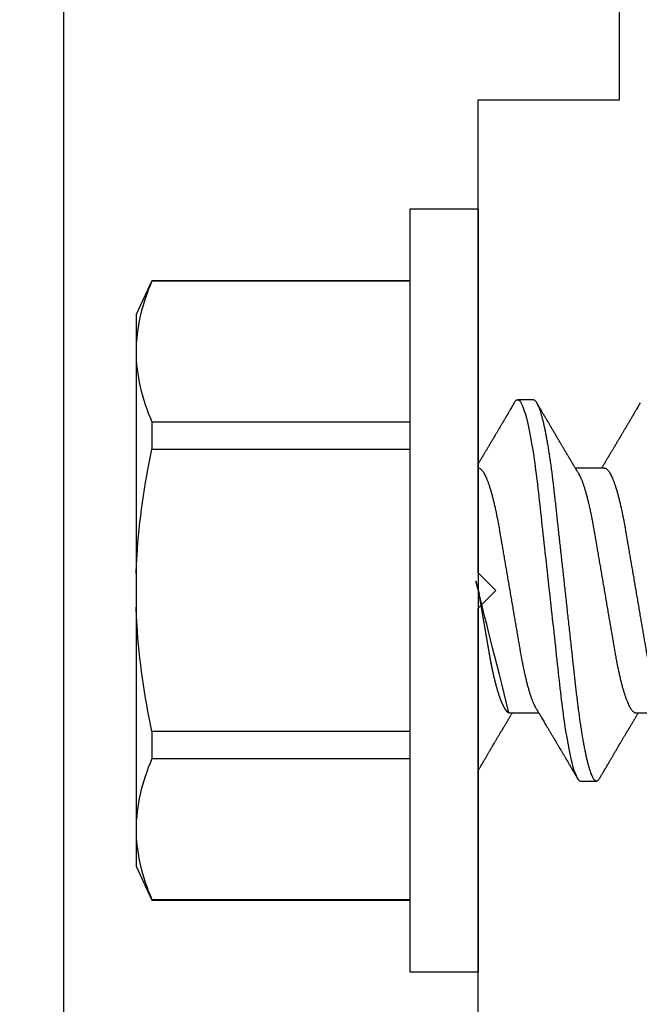
# Model space of a CAD drawing. Units: inches. Extents: x 0 to 386, y 0 to 43.
# Drawn here: x 15 to 15, y 16 to 17 of the extents above; entities that cross this region are included whole.
import ezdxf

# ---------------------------------------------------------------- set-up
doc = ezdxf.new("R2010")
doc.units = ezdxf.units.IN
doc.header["$LTSCALE"] = 0.25
doc.header["$MEASUREMENT"] = 0
doc.layers.add('Arcadia-Dim', color=4, linetype='Continuous')
doc.layers.add('Arcadia-Profile', color=6, linetype='Continuous')
doc.styles.get("Standard").update_dxf_attribs({"font": 'ARIALN.TTF'})
doc.dimstyles.new('Arcadia-2', dxfattribs={"dimscale": 2, "dimtxt": 0.0938, "dimasz": 0.0938, "dimexe": 0.0546, "dimexo": 0.0469, "dimgap": 0.0469, "dimtad": 0, "dimtih": 1, "dimdec": 4, "dimzin": 3, "dimdsep": 46, "dimlunit": 4, "dimtxsty": 'Standard', "dimblk": 'ARCHTICK', "dimcen": 0.0469, "dimdle": 0.0546, "dimclrd": 256, "dimclre": 256, "dimclrt": 256, "dimadec": 0, "dimazin": 0, "dimtfac": 0.75, "dimtdec": 4, "dimtix": 1, "dimtmove": 2, "dimatfit": 3, "dimfxl": 1, "dimtolj": 1, "dimtzin": 3, "dimlwd": -3, "dimlwe": -3, "dimarcsym": 0})

# ---------------------------------------------------------------- blocks, each defined once
blk = doc.blocks.new('_ArchTick')
at = {"color": 0, "linetype": 'ByBlock', "lineweight": -3, "const_width": 0.15}
blk.add_lwpolyline([(-0.5, -0.5), (0.5, 0.5)], dxfattribs=at)
blk = doc.blocks.new('*D146')
at = {"layer": 'Arcadia-Dim', "lineweight": -3}
for p, q in [((13.75000000000021, 19.95033734153077), (13.75000000000021, 17.57260182645547)), ((13.75000000000021, 14.52862483798318), (13.75000000000021, 17.01556035305847)), ((14.65620000000001, 14.63782483798318), (13.64080000000021, 14.63782483798318))]:
    blk.add_line(p, q, dxfattribs=at)
blk.add_solid([(13.71873333333354, 19.95033734153077), (13.78126666666688, 19.95033734153077), (13.75000000000021, 20.13793734153077)], dxfattribs=at)
at = {"layer": 'Defpoints', "color": 0, "lineweight": -3}
for p in [(13.75000000000021, 20.13793734153077), (16.62500000003272, 20.13793734153077), (14.75, 14.63782483798318)]:
    blk.add_point(p, dxfattribs=at)
at = {"layer": 'Arcadia-Dim', "lineweight": -3, "xscale": 0.1876, "yscale": 0.1876, "zscale": 0.1876, "rotation": 270}
blk.add_blockref('_ArchTick', (13.75000000000021, 14.63782483798318), dxfattribs=at)
at = {"layer": 'Arcadia-Dim', "lineweight": -3, "insert": (13.75000000000021, 17.29408108975696), "char_height": 0.1876, "attachment_point": 5, "rotation": 90}
blk.add_mtext('\\A1;F.D.', dxfattribs=at)
blk = doc.blocks.new('*U14')
at = {"layer": 'Arcadia-Profile'}
for p, q in [((-0.009999999999998, 0.2159999920800928), (-0.0487999979662455, 0.2159999920800928)), ((-0.0487999979662455, 0.2159999920800928), (-0.0487999979662455, -0.2159999920800928)), ((-0.009999999999998, 0.2159999920800928), (-0.009999999999998, -0.2159999920800928)), ((-0.195059971550906, 0.1754219563425323), (-0.2039999898312281, 0.1562500030555185)), ((-0.0487999979662455, 0.1754219563425323), (-0.195059971550906, 0.1754219563425323)), ((-0.195059971550906, 0.1754219563425323), (-0.195059971550906, 0.1751875123870832)), ((-0.0487999979662455, 0.1751875123870832), (-0.195059971550906, 0.1751875123870832)), ((-0.2039999898312281, 0.1562500030555185), (-0.2039999898312281, 0.135316465973581)), ((-0.2039999898312281, 0.135316465973581), (-0.2039999898312281, 0)), ((0.0212499994270843, 0.1079999960400499), (0.0123214301810286, 0.1079999960400499)), ((-0.195059971550906, 0.0954454195600789), (-0.195059971550906, 0.0797420928269972)), ((-0.195059971550906, 0.0954454195600789), (-0.0487999979662455, 0.0954454195600789)), ((-0.0487999979662455, 0.0797420928269972), (-0.195059971550906, 0.0797420928269972)), ((0.0614285727790005, 0.0693381518927936), (0.0450321984877107, 0.0693381518927936)), ((-0.2039999898312281, 0), (-0.2039999898312281, -0.135316465973581)), ((0.007857145557999, -0.0693381518927936), (0.0242535192763818, -0.0693381518927936)), ((0.0792857158543932, -0.0693381518927936), (0.0956820895727759, -0.0693381518927936)), ((-0.195059971550906, -0.0797420928269972), (-0.195059971550906, -0.0954454195600789)), ((-0.195059971550906, -0.0797420928269972), (-0.0487999979662455, -0.0797420928269972)), ((-0.0487999979662455, -0.0954454195600789), (-0.195059971550906, -0.0954454195600789)), ((0.0480357163318175, -0.1079999960400428), (0.0569642901611545, -0.1079999960400428)), ((-0.2039999898312281, -0.135316465973581), (-0.2039999898312281, -0.1562500030555185)), ((-0.2039999898312281, -0.1562500030555185), (-0.195059971550906, -0.1754219563425323)), ((-0.195059971550906, -0.1751875123870761), (-0.0487999979662455, -0.1751875123870761)), ((-0.195059971550906, -0.1751875123870761), (-0.195059971550906, -0.1754219563425323)), ((-0.195059971550906, -0.1754219563425323), (-0.0487999979662455, -0.1754219563425323)), ((-0.0487999979662455, -0.2159999920800928), (-0.009999999999998, -0.2159999920800928))]:
    blk.add_line(p, q, dxfattribs=at)
for points in [[(-0.1950599663525381, 0.1751875131936771), (-0.2006690556828552, 0.1619567119691894), (-0.2039999976023594, 0.1486743118787999), (-0.2039999976023594, 0.1353164676689502)], [(-0.1950599663525381, -0.0954454221442163), (-0.2006690556828552, -0.108676223368704), (-0.2039999976023594, -0.1219586234590935), (-0.2039999976023594, -0.1353164676689431)]]:
    blk.add_open_spline(points, degree=3, dxfattribs=at)
for points, knots in [([(-0.2039999976023594, 0.1353164676689502), (-0.2039999976023594, 0.128681298981796), (-0.2031996906793001, 0.1220280037548989), (-0.2001202598591352, 0.1086879188580383), (-0.1978529641604645, 0.1020335858622303), (-0.1950599663525416, 0.0954454221442234)], [0, 0, 0, 0, 0.5, 0.5, 1, 1, 1, 1]), ([(0.0104053737974894, 0.1062994890387969), (0.0101481627644162, 0.1058610529678674), (0.0096606727870388, 0.1050300886513398), (0.0089695153617946, 0.103852549449627), (0.0083589617830384, 0.1028126780324428), (0.0078289925729038, 0.1019103623146407), (0.00737962615651, 0.1011454929641147), (0.0070323577080913, 0.1005545409155033), (0.0067754328667462, 0.1001174238556928), (0.006597108678065, 0.0998140686217539), (0.0064641338564648, 0.0995878720937924), (0.0063666022678355, 0.0994219812524904), (0.0062791742173971, 0.0992732910239838), (0.0061742374334202, 0.0990948164185426), (0.006016300749959, 0.0988262343173432), (0.0057955926521025, 0.0984509531551012), (0.0055065632992815, 0.0979595795035238), (0.0051804846817731, 0.0974053246097242), (0.0048431954516168, 0.0968321553287766), (0.0044254888272377, 0.0961224931055469), (0.0039488987363683, 0.095313038109623), (0.0034450559577657, 0.0944576437024978), (0.0030000200647891, 0.0937023294325883), (0.0025747374953795, 0.0929807764862574), (0.0021151964256134, 0.0922013399446087), (0.0016879800104022, 0.0914770154734797), (0.0013062463394, 0.0908300070571002), (0.0009846787802772, 0.0902851233629392), (0.000656124080372, 0.0897285495290348), (0.0003221366576369, 0.089162918693944), (-1.19605750832e-05, 0.0885972996470415), (-0.0003192818031685, 0.0880771200398698), (-0.0005670303123999, 0.087657922713511), (-0.0007402243660337, 0.087364909960705), (-0.0008721479787752, 0.0871417481514527), (-0.0010064785938191, 0.0869145297845933), (-0.0011743617173536, 0.0866306295235546), (-0.0013801993558822, 0.0862825736400552), (-0.0016731302937671, 0.0857873671391261), (-0.0020643080562763, 0.085126282572972), (-0.002542789574342, 0.0843180328404927), (-0.0030448080826808, 0.0834704484947508), (-0.0035445877179754, 0.0826270693335758), (-0.0040385185799927, 0.0817940196685143), (-0.0045265899901104, 0.0809712894671435), (-0.0049890771634473, 0.0801921149513163), (-0.0054264168669214, 0.0794556772411639), (-0.0058385361182545, 0.0787620670164628), (-0.0062331341218069, 0.0780982669687376), (-0.0065927681126219, 0.0774935794984373), (-0.0069005001294116, 0.0769763730037028), (-0.0071513825563656, 0.0765548678934494), (-0.0073455496923174, 0.0762287523530674), (-0.0075123126511798, 0.0759487128725454), (-0.0077030765294204, 0.0756284513294716), (-0.0079690844793845, 0.0751819806466401), (-0.0083120509456407, 0.0746066123699691), (-0.008693156090537, 0.0739675889216116), (-0.0090735854880819, 0.0733300587393941), (-0.0094349075828859, 0.0727248852461315), (-0.0097415853442513, 0.0722114994582199), (-0.0099278405573919, 0.0718998440166061), (-0.0100000000000016, 0.0717791218518471)], [0, 0, 0, 0, 0.0355120632197246, 0.0673057243645633, 0.0953842045575878, 0.1197500798738251, 0.1404059578562474, 0.1573534838920266, 0.1676314762765823, 0.1758250546198611, 0.1819347603982918, 0.1859607731424719, 0.1892678532080753, 0.1939842007385116, 0.2004241640825009, 0.2110342318875932, 0.2243986815090926, 0.240248601176798, 0.2559567012620834, 0.2708567262651531, 0.2977731110811274, 0.3215750894987811, 0.3402062479702338, 0.359013853349573, 0.3800835254346545, 0.40341323408043, 0.4177574308383174, 0.4325608797521642, 0.4476105660647564, 0.4629063735500816, 0.4784480361626838, 0.4935014783927711, 0.5051134833762703, 0.5124638954038693, 0.5172786815351209, 0.5232229413512517, 0.5309034684287925, 0.5403199962408677, 0.5514717902204548, 0.5710975816100509, 0.5939815168787784, 0.6170855961642858, 0.6399132787867517, 0.6624644331107229, 0.6847392376270346, 0.7067379226025338, 0.7257603157677128, 0.7445711818283451, 0.7630979224677559, 0.7797048527060417, 0.7937182066850962, 0.8051395735786921, 0.813970720141255, 0.8202316743378695, 0.8279077022620032, 0.8400112247582583, 0.8565369747587736, 0.8746996823622097, 0.8919866038097922, 0.9083984678278403, 0.923936179115434, 0.933760975176167, 0.933760975176167, 0.933760975176167, 0.933760975176167]), ([(0.0104045877649135, 0.1062855650331542), (0.0105160820063617, 0.1064721138045712), (0.0107670409605554, 0.1068920106886964), (0.0111492283711847, 0.1073637188595811), (0.011550583007633, 0.1077328390844769), (0.0119419124101334, 0.1079581585998426), (0.0121953164069666, 0.1079860934565957), (0.0123214301810286, 0.1079999960400499)], [0, 0, 0, 0, 0.1683230520913248, 0.3788731738166313, 0.5877511272078018, 0.7948325131038293, 1, 1, 1, 1]), ([(0.0123214303392167, 0.1079999986652353), (0.0136101586030009, 0.1079999986652353), (0.015112376180717, 0.1053715254112788), (0.0182596249179206, 0.094423276217249), (0.0198958781210301, 0.0861148873003472), (0.0221632156538583, 0.0709698852797303), (0.0228880790808859, 0.0654932640428072), (0.0242423617117034, 0.0540708010167563), (0.0248724997932754, 0.0481366959106566), (0.0269935082942858, 0.0288949067894748), (0.0285836373298309, 0.0144692561790052), (0.0317735086295414, -0.014469256251985), (0.0333636376647455, -0.0288949068593354), (0.0354846461649032, -0.0481366959727723), (0.0361147842461414, -0.0540708010759374), (0.0374690668775912, -0.0654932640988477), (0.0381939303048924, -0.0709698853335255), (0.0404612678383316, -0.0861148873455235), (0.042097521041562, -0.0944232762540693), (0.0452447697783356, -0.1053715254296748), (0.0467469873541404, -0.1079999986737405), (0.0480357156186102, -0.1079999986652282)], [0, 0, 0, 0, 0.125, 0.125, 0.25, 0.25, 0.3125, 0.3125, 0.3749999999999999, 0.3749999999999999, 0.5, 0.5, 0.625, 0.625, 0.6875, 0.6875, 0.7499999999999999, 0.7499999999999999, 0.8749999999999998, 0.8749999999999998, 1, 1, 1, 1]), ([(0.0212499994270843, 0.1079999960400499), (0.021386305290406, 0.1079838469989838), (0.0216602829671011, 0.1079513870838866), (0.0220843306970196, 0.1076870807149959), (0.0225197563895137, 0.1072599659619868), (0.0229666117551055, 0.1066509801168323), (0.0234237883382242, 0.1058616521842737), (0.0238814165044232, 0.1049076592821905), (0.0243379802078465, 0.1038003999392814), (0.0247920863970102, 0.1025512307986958), (0.0252517313159473, 0.1011392536290145), (0.0257158866859442, 0.0995659498847772), (0.0261835055162685, 0.0978336417516275), (0.0266535137205715, 0.0959454208921216), (0.0271248072578629, 0.093905095410868), (0.0275962851405858, 0.0917172513702482), (0.0280668390444987, 0.0893871371506521), (0.0285325790218067, 0.0869352707064764), (0.0289924998873694, 0.0843709142303197), (0.0294456288269913, 0.0817034826981029), (0.0298937723154218, 0.0789246339191365), (0.0303476765874358, 0.0759657670171095), (0.0308058646952354, 0.0728251931191295), (0.0312667174777843, 0.0695028286312436), (0.0317175558336338, 0.0660892298867282), (0.0321574781426861, 0.0625950941262659), (0.0325856214204556, 0.0590311348850179), (0.0329940105430637, 0.0554719462428039), (0.0333847018839464, 0.0519104398895962), (0.0337792333430045, 0.0483357788795331), (0.0341839574735907, 0.0446628900514128), (0.0345992577733725, 0.0408956511179781), (0.0350242013056388, 0.0370404097185357), (0.0354581035428474, 0.0331041052048846), (0.035900103815532, 0.0290942652037529), (0.0363493276287024, 0.025018916601212), (0.0368048346589411, 0.0208865845635558), (0.0372628737253855, 0.0167312061076714), (0.0377223680097103, 0.0125627296462838), (0.0381822107103389, 0.0083909722330517), (0.0386441537633147, 0.0042002422817831), (0.039119467404749, -0.0001118208171391), (0.0396070923213401, -0.0045355141635355), (0.040105714346133, -0.0090590364405472), (0.0406017093433135, -0.0135587014731158), (0.0410937865525476, -0.018022835992511), (0.0415806929130902, -0.0224400678110683), (0.0420521542130317, -0.0267170876765093), (0.0425074192506081, -0.0308473381655716), (0.0429460108314253, -0.0348261445033344), (0.0433761033340545, -0.0387280728059523), (0.0437969573637673, -0.0425458487440054), (0.0442077105791263, -0.0462727818054631), (0.044608069047559, -0.0499027663724121), (0.0449969795823329, -0.0534386918735876), (0.0453814277905949, -0.0568974624791494), (0.0457785658261969, -0.06029368837536), (0.0461833197889057, -0.0636136688085856), (0.0465958928517694, -0.0668502579740036), (0.047015143967851, -0.0699964805721081), (0.0474428941795679, -0.0730631383101255), (0.0478899761771814, -0.0761218398788231), (0.0483561129677099, -0.0791544920120657), (0.0488407540277649, -0.0821412860346413), (0.0493310243260758, -0.0849967917881287), (0.049825696788627, -0.0877121240685597), (0.0503234810979834, -0.0902790262591893), (0.0508135635240947, -0.0926440400378539), (0.0512946113206567, -0.0948111805580396), (0.0517654907310714, -0.0967858602866798), (0.0522345790902286, -0.0986066716530303), (0.0527008271454754, -0.1002701350560855), (0.053163151176733, -0.1017734851514831), (0.0536205085403196, -0.1031147709552371), (0.0540718948855243, -0.1042928013575732), (0.0545163816157413, -0.10530712808945), (0.0549530316658675, -0.1061581346447156), (0.0553785080025229, -0.1068427945958348), (0.0557921915720989, -0.1073661603146263), (0.0561934121028429, -0.1077338377752284), (0.0565847936465431, -0.1079518374314006), (0.0569743597162678, -0.1080259784360038), (0.0573745947959097, -0.1079433759963635), (0.0577985448972136, -0.1076908017369291), (0.0582342800849531, -0.1072531158917656), (0.05859606853274, -0.1067837931597282), (0.0588147032033781, -0.1063957241804019), (0.05888180631948, -0.1062766184699484)], [0, 0, 0, 0, 0.0118602688637821, 0.0238393920048466, 0.0359294062120918, 0.048121828582858, 0.0604076845480448, 0.0727775328232483, 0.084508675001285, 0.0962971445243232, 0.1081340563891987, 0.1200103412648622, 0.1319167354299224, 0.1438437948163742, 0.155782002581532, 0.167721784539177, 0.179653565389073, 0.1915678056709343, 0.2032430725817384, 0.214883449582836, 0.2264802512251689, 0.2380250102206107, 0.25042401787433, 0.2627427141198582, 0.2749714921962536, 0.2871011940898855, 0.2991231444475905, 0.3110291965677086, 0.3221823104405411, 0.3334260136165348, 0.344771855033471, 0.3562129289166882, 0.3677419508747348, 0.3793512554666741, 0.3910328198318297, 0.4027782777006702, 0.4145789798879778, 0.4264260107177379, 0.4380977740962185, 0.4497966013694385, 0.4615135389118481, 0.4732395526357912, 0.4859019536989602, 0.4985529258005847, 0.5111811041574227, 0.5237752449204951, 0.5363243015894992, 0.548817460082492, 0.5605361575911431, 0.5721872974371393, 0.5837626408535214, 0.5952543234882784, 0.6066548365455153, 0.617957066043481, 0.6291542860063535, 0.6403186268178099, 0.6515870150031118, 0.6629559552249396, 0.6742130115986135, 0.6855533153953953, 0.6969695473887115, 0.7084540307157408, 0.720923322784457, 0.7334525310855621, 0.7460309409614411, 0.758647595336978, 0.7712912939414373, 0.7839507088629789, 0.7958909917541818, 0.8078255252924837, 0.8197447561788969, 0.8316391940455407, 0.8434994837149205, 0.8553164204255054, 0.8670810227017369, 0.8787845430696968, 0.890418527675734, 0.9019748302258731, 0.9132416460761094, 0.924418984528107, 0.9355001849965155, 0.9464789701831166, 0.9583392366033828, 0.9703183597444472, 0.9824083752226469, 0.9946007975934131, 1, 1, 1, 1]), ([(0.0466641330267486, 0.0666183462625014), (0.0465415230772663, 0.0668224215079292), (0.0463184434437665, 0.0671937211548723), (0.046017236661303, 0.0676954765377857), (0.0457825438609731, 0.0680865889023039), (0.0456130593068522, 0.0683691503174728), (0.0454868312766159, 0.068579629073291), (0.0453479696375077, 0.0688112375924988), (0.0451588089222455, 0.0691268136573342), (0.0449023368917203, 0.0695548486547395), (0.0441267107813239, 0.070849990938207), (0.0433409491014523, 0.0721642743602189), (0.0425728540836588, 0.0734509843954072), (0.0423190272310699, 0.0738763781343366), (0.0421022148348449, 0.0742398479998343), (0.0419234044163126, 0.0745396926655886), (0.0417602855083601, 0.0748133050887248), (0.0415657890073291, 0.0751395958995147), (0.0413055509642497, 0.0755763222054924), (0.0409880834726764, 0.0761093127877359), (0.0406500864774557, 0.0766770289149577), (0.0402503950834827, 0.0773486572721467), (0.0397983308928751, 0.0781087187824738), (0.0393115463894596, 0.078927663395767), (0.0388760537630262, 0.0796607381738923), (0.0385335493128523, 0.0802375650343734), (0.0382343381720318, 0.0807416310387268), (0.0379266252694208, 0.0812602073776603), (0.0375605577788463, 0.0818773376976978), (0.0371720432591545, 0.0825325859510784), (0.0367079966353075, 0.0833155764160338), (0.0361888383956171, 0.0841919946929366), (0.0356324958881587, 0.0851317496755613), (0.0351540665874808, 0.0859403171605493), (0.0347662113134533, 0.0865960638009966), (0.034505227784031, 0.0870374665702727), (0.0343405526700629, 0.0873160306854502), (0.0342212895645346, 0.087517785741241), (0.0340675896550664, 0.0877778313415263), (0.0338577919501653, 0.0881328630490686), (0.0335982138993956, 0.0885722029915996), (0.0333117770433802, 0.0890571433663468), (0.0330216937210892, 0.0895483623122218), (0.0326504519734741, 0.0901771933014644), (0.0322099294435496, 0.0909236126689521), (0.0316866470901154, 0.0918106552932869), (0.0312313362213281, 0.0925827503093615), (0.0308223312050267, 0.0932765934572331), (0.0304636804058234, 0.0938851546706587), (0.0301109328089027, 0.0944838812316178), (0.0297986851815715, 0.095013976071165), (0.029569335424398, 0.0954034338883574), (0.0294084970365738, 0.0956765760298168), (0.0292724745837596, 0.0959076189887043), (0.0291089584136941, 0.0961853416857608), (0.0288994934520588, 0.0965412027921389), (0.0285736529284257, 0.0970948178331455), (0.0281382776289014, 0.0978347576650123), (0.0276250391830821, 0.0987073183691649), (0.027135867489541, 0.0995392382371208), (0.0266955999134027, 0.1002882134660723), (0.0263040954012155, 0.1009543915076847), (0.0259447058956575, 0.1015660719843225), (0.02553868108037, 0.1022572562423321), (0.0250473634568707, 0.1030938469333975), (0.0244556847612358, 0.1041016637266239), (0.0238211546828495, 0.1051828039918874), (0.0233862923509172, 0.1059240713857861), (0.0231663880984492, 0.1062989207120353)], [0, 0, 0, 0, 0.0154877087458013, 0.0281787277888335, 0.038070067455911, 0.0451596662427101, 0.0496130467469954, 0.0540357018674621, 0.0627269166545712, 0.073547790435117, 0.0864965146535487, 0.1609322781170124, 0.1731595981447862, 0.1839794695062961, 0.1931571589450311, 0.2006914710874743, 0.2066902730041916, 0.2138793393903163, 0.2254023160569267, 0.2397618310153463, 0.2542361194806453, 0.2683833299851037, 0.2906042428678437, 0.3117645594368906, 0.3303585211921014, 0.3460730725998966, 0.3554055147277068, 0.3684911441406915, 0.3852996201179486, 0.4020830795601244, 0.4180460134093489, 0.4445084245411344, 0.4683484748338106, 0.489090001479134, 0.5056271520468067, 0.5179115616075572, 0.5224493844097501, 0.5266785620098928, 0.5331578478276939, 0.5420998492492394, 0.553505260169897, 0.5663536925337952, 0.5787385133740952, 0.5906163239205592, 0.6138577843173671, 0.6351212121424485, 0.6576135907043726, 0.6721677511878779, 0.6875163053081244, 0.7035661062139127, 0.7173743137903072, 0.727539086206514, 0.7329688830760908, 0.737994989622278, 0.7449802682832404, 0.753934266671487, 0.7648571632793856, 0.786769085690658, 0.8097833541654431, 0.8307110818188334, 0.8495508703324018, 0.8663015226625395, 0.8809782763291584, 0.8957026328410295, 0.9184491066986886, 0.944092304571609, 0.9717282020821514, 1, 1, 1, 1]), ([(0.0818339440938836, 0.1062994890387969), (0.0815767330608104, 0.1058610529678674), (0.0810892430834329, 0.1050300886513398), (0.0803980856581888, 0.103852549449627), (0.0797875320794326, 0.1028126780324428), (0.079257562869298, 0.1019103623146407), (0.0788081964529042, 0.1011454929641147), (0.0784609280044855, 0.1005545409155033), (0.0782040031631404, 0.1001174238556928), (0.0780256789744591, 0.0998140686217539), (0.077892704152859, 0.0995878720937924), (0.0777951725642296, 0.0994219812524904), (0.0777077445137913, 0.0992732910239838), (0.0776028077298143, 0.0990948164185426), (0.0774448710463531, 0.0988262343173432), (0.0772241629484967, 0.0984509531551012), (0.0769351335956756, 0.0979595795035238), (0.0766090549781673, 0.0974053246097242), (0.076271765748011, 0.0968321553287766), (0.0758540591236319, 0.0961224931055469), (0.0753774690327624, 0.095313038109623), (0.0748736262541598, 0.0944576437024978), (0.0744285903611832, 0.0937023294325883), (0.0740033077917737, 0.0929807764862574), (0.0735437667220076, 0.0922013399446087), (0.0731165503067963, 0.0914770154734797), (0.0727348166357942, 0.0908300070571002), (0.0724132490766714, 0.0902851233629392), (0.0720846943767661, 0.0897285495290348), (0.0717507069540311, 0.089162918693944), (0.0714166097213109, 0.0885972996470415), (0.0711092884932256, 0.0880771200398698), (0.0708615399839943, 0.087657922713511), (0.0706883459303605, 0.087364909960705), (0.070556422317619, 0.0871417481514527), (0.0704220917025751, 0.0869145297845933), (0.0702542085790405, 0.0866306295235546), (0.070048370940512, 0.0862825736400552), (0.069755440002627, 0.0857873671391261), (0.0693642622401178, 0.085126282572972), (0.0688857807220522, 0.0843180328404927), (0.0683837622137134, 0.0834704484947508), (0.0678839825784188, 0.0826270693335758), (0.0673900517164015, 0.0817940196685143), (0.0669019803062838, 0.0809712894671435), (0.0664394931329468, 0.0801921149513163), (0.0660021534294728, 0.0794556772411639), (0.0655900341781397, 0.0787620670164628), (0.0651954361745872, 0.0780982669687376), (0.0648358021837723, 0.0774935794984373), (0.0645280701669826, 0.0769763730037028), (0.0642771877400286, 0.0765548678934494), (0.0640830206040768, 0.0762287523530674), (0.0639162576452144, 0.0759487128725454), (0.0637254937669738, 0.0756284513294716), (0.0634594858170097, 0.0751819806466401), (0.0631165193507535, 0.0746066123699691), (0.0627354142058572, 0.0739675889216116), (0.0623549848083123, 0.0733300587393941), (0.0619936627135083, 0.0727248852461315), (0.0616514576619629, 0.0721520259385855), (0.061325901518881, 0.071607329023891), (0.0610108493520798, 0.0710804585247047), (0.0607000949882561, 0.0705610413940079), (0.0603898996880297, 0.0700428326861129), (0.0601458767627854, 0.0696353192915211), (0.0600052032692311, 0.0694005720178908), (0.0599677976928881, 0.0693381518927936)], [0, 0, 0, 0, 0.0355120632197246, 0.0673057243645633, 0.0953842045575878, 0.1197500798738251, 0.1404059578562474, 0.1573534838920266, 0.1676314762765823, 0.1758250546198611, 0.1819347603982918, 0.1859607731424719, 0.1892678532080753, 0.1939842007385116, 0.2004241640825009, 0.2110342318875932, 0.2243986815090926, 0.240248601176798, 0.2559567012620834, 0.2708567262651531, 0.2977731110811274, 0.3215750894987811, 0.3402062479702338, 0.359013853349573, 0.3800835254346545, 0.40341323408043, 0.4177574308383174, 0.4325608797521642, 0.4476105660647564, 0.4629063735500816, 0.4784480361626838, 0.4935014783927711, 0.5051134833762703, 0.5124638954038693, 0.5172786815351209, 0.5232229413512517, 0.5309034684287925, 0.5403199962408677, 0.5514717902204548, 0.5710975816100509, 0.5939815168787784, 0.6170855961642858, 0.6399132787867517, 0.6624644331107229, 0.6847392376270346, 0.7067379226025338, 0.7257603157677128, 0.7445711818283451, 0.7630979224677559, 0.7797048527060417, 0.7937182066850962, 0.8051395735786921, 0.813970720141255, 0.8202316743378695, 0.8279077022620032, 0.8400112247582583, 0.8565369747587736, 0.8746996823622097, 0.8919866038097922, 0.9083984678278403, 0.923936179115434, 0.9386003551397744, 0.9527268818436885, 0.9668192406695766, 0.9808824985985181, 0.9949165891874756, 0.9999999999999998, 0.9999999999999998, 0.9999999999999998, 0.9999999999999998]), ([(-0.2039999898312264, 0.0095558260798612), (-0.203823821503109, 0.0126564189560554), (-0.2036476531749916, 0.0157570118322497), (-0.2034714848468742, 0.0188576047084368), (-0.2034587269448487, 0.0190821459784729), (-0.2034459690428232, 0.019306687248509), (-0.2034329807185262, 0.0195312497586144), (-0.2022687238967578, 0.0396607467079946), (-0.1992530008792705, 0.0599609097975318), (-0.1950599663525381, 0.0797420910494537)], [-0.1652027713171586, -0.1652027713171586, -0.1652027713171586, -0.1652027713171586, -0.011155892801133, -0.011155892801133, -0.011155892801133, 0, 0, 0, 1, 1, 1, 1]), ([(-0.0099999975173937, 0.0693381518927936), (-0.0098360403449931, 0.0693231790267674), (-0.0095061285269438, 0.0692930508818321), (-0.008992727653041, 0.0690476743042368), (-0.0084633892044153, 0.0686504763833042), (-0.0079183476727067, 0.0680835579959691), (-0.0073629195534259, 0.0673529642745194), (-0.0067990062131855, 0.0664599744153378), (-0.0062286700164869, 0.0654084299680307), (-0.0056504817227712, 0.0641942248250587), (-0.0050624855913206, 0.0628105394386722), (-0.0044667106413421, 0.0612574143009965), (-0.0038653583459976, 0.0595363232940258), (-0.0032646935641054, 0.0576641246533285), (-0.0026670242119771, 0.0556484096119618), (-0.0020745851596686, 0.0534978271126008), (-0.0014895710478484, 0.0512219448968807), (-0.0009144849159348, 0.0488328230624475), (-0.0003512839456832, 0.0463417262675634), (0.0001982400779674, 0.0437603344282493), (0.0007327855173784, 0.0410985251063636), (0.0012509819086333, 0.0383681980053154), (0.0017490309581802, 0.0355920599934336), (0.0022318105204846, 0.0327599580527362), (0.0027304726534254, 0.0298609700845276), (0.0032445074505141, 0.0268655477611901), (0.0037779434005714, 0.0237590142870232), (0.0043291741381211, 0.0205483103360038), (0.0048968677150256, 0.0172418569494255), (0.0054754643395896, 0.0138718711649304), (0.0060629555693268, 0.0104500913687602), (0.0066572135745417, 0.0069888900291915), (0.0072560299459568, 0.0035011272375129), (0.0078567099161511, 2.5456409602e-06), (0.0084569458443688, -0.0034934993559048), (0.0090544733115436, -0.0069737196466235), (0.0096474649968599, -0.0104275527302633), (0.010233735814424, -0.013842214263363), (0.0108077615839228, -0.0171856021137273), (0.0113677574575633, -0.0204471903571104), (0.0119120855183184, -0.0236177071877819), (0.0124426342281723, -0.0267074162666177), (0.0129609344651769, -0.0297277702816885), (0.0134670880297421, -0.0326700274504717), (0.0139569625368807, -0.0355446375234223), (0.0144588284054201, -0.0383441658607424), (0.0149780591044326, -0.041080933689706), (0.0155136779307483, -0.0437489744048634), (0.016064359722094, -0.0463362902058364), (0.0166279410136703, -0.0488292715349772), (0.0172025938755596, -0.0512167356691151), (0.0177863011210775, -0.0534880485910563), (0.0183774173393694, -0.0556346472539815), (0.01897375520808, -0.0576470387455146), (0.0195695137086993, -0.0595054157412989), (0.0201624351181096, -0.0612057010695395), (0.0207502763277603, -0.0627435944886017), (0.0213346537069725, -0.0641290431422448), (0.0219166356945202, -0.0653490024478103), (0.0223457664395994, -0.0661728288325492), (0.0225793510970682, -0.0665390163118289), (0.0226212069031675, -0.0666046330877492)], [0, 0, 0, 0, 0.016509988636527, 0.0332211167544945, 0.0501168978369369, 0.0671795185933218, 0.0843899240112255, 0.1014174096422099, 0.1185479402658882, 0.1357606625264367, 0.1530340748859003, 0.1706996855902523, 0.1883818949677572, 0.2060568699813886, 0.2237008778896226, 0.2412903586204425, 0.2588022778765929, 0.2762142105000568, 0.2934670139485385, 0.3105782232084517, 0.3275284871947766, 0.3442995528845183, 0.3608745226812253, 0.3770440277772963, 0.3933911250321272, 0.4099220621034672, 0.4266204215341955, 0.4438137661159186, 0.4611431942814009, 0.4785877518122417, 0.4961255757421302, 0.5137340376105936, 0.5313899201384097, 0.5490696161599878, 0.5667107619798619, 0.5843282537766598, 0.6018986271805002, 0.6193988265825618, 0.6368063527073518, 0.6537918689459769, 0.6706472904755434, 0.6873538666558927, 0.7038939246281376, 0.720582692728796, 0.7370846907209315, 0.7536938771788577, 0.7705001673998239, 0.7874865314044295, 0.8046346806676861, 0.8219250346783031, 0.8392988648040859, 0.8567723084060153, 0.8743230511482536, 0.8919282456386017, 0.9095644929076753, 0.9268932573131197, 0.9442067794667959, 0.9614827570965433, 0.9786991688543647, 0.9961831249201001, 1, 1, 1, 1]), ([(0.0614285727790005, 0.0693381518927936), (0.0615925299514011, 0.0693231790267674), (0.0619224417694504, 0.0692930508818321), (0.0624358426433531, 0.0690476743042368), (0.0629651810919789, 0.0686504763833042), (0.0635102226236875, 0.0680835579959691), (0.0640656507429682, 0.0673529642745194), (0.0646295640832086, 0.0664599744153378), (0.0651999002799073, 0.0654084299680307), (0.065778088573623, 0.0641942248250587), (0.0663660847050736, 0.0628105394386722), (0.0669618596550521, 0.0612574143009965), (0.0675632119503966, 0.0595363232940258), (0.0681638767322888, 0.0576641246533285), (0.0687615460844171, 0.0556484096119618), (0.0693539851367255, 0.0534978271126008), (0.0699389992485458, 0.0512219448968807), (0.0705140853804593, 0.0488328230624475), (0.071077286350711, 0.0463417262675634), (0.0716268103743616, 0.0437603344282493), (0.0721613558137726, 0.0410985251063636), (0.0726795522050274, 0.0383681980053154), (0.0731776012545744, 0.0355920599934336), (0.0736603808168788, 0.0327599580527362), (0.0741590429498196, 0.0298609700845276), (0.0746730777469082, 0.0268655477611901), (0.0752065136969655, 0.0237590142870232), (0.0757577444345152, 0.0205483103360038), (0.0763254380114198, 0.0172418569494255), (0.0769040346359837, 0.0138718711649304), (0.077491525865721, 0.0104500913687602), (0.0780857838709359, 0.0069888900291915), (0.0786846002423509, 0.0035011272375129), (0.0792852802125452, 2.5456409602e-06), (0.079885516140763, -0.0034934993559048), (0.0804830436079378, -0.0069737196466235), (0.081076035293254, -0.0104275527302633), (0.0816623061108182, -0.013842214263363), (0.082236331880317, -0.0171856021137273), (0.0827963277539574, -0.0204471903571104), (0.0833406558147125, -0.0236177071877819), (0.0838712045245664, -0.0267074162666177), (0.0843895047615711, -0.0297277702816885), (0.0848956583261362, -0.0326700274504717), (0.0853855328332749, -0.0355446375234223), (0.0858873987018143, -0.0383441658607424), (0.0864066294008268, -0.041080933689706), (0.0869422482271425, -0.0437489744048634), (0.0874929300184881, -0.0463362902058364), (0.0880565113100644, -0.0488292715349772), (0.0886311641719537, -0.0512167356691151), (0.0892148714174717, -0.0534880485910563), (0.0898059876357635, -0.0556346472539815), (0.0904023255044742, -0.0576470387455146), (0.0909980840050935, -0.0595054157412989), (0.0915910054145037, -0.0612057010695395), (0.0921788466241545, -0.0627435944886017), (0.0927632240033667, -0.0641290431422448), (0.0933452059909144, -0.0653490024478103), (0.0937743367359936, -0.0661728288325492), (0.0940079213934624, -0.0665390163118289), (0.0940497771995617, -0.0666046330877492)], [0, 0, 0, 0, 0.016509988636527, 0.0332211167544945, 0.0501168978369369, 0.0671795185933218, 0.0843899240112255, 0.1014174096422099, 0.1185479402658882, 0.1357606625264367, 0.1530340748859003, 0.1706996855902523, 0.1883818949677572, 0.2060568699813886, 0.2237008778896226, 0.2412903586204425, 0.2588022778765929, 0.2762142105000568, 0.2934670139485385, 0.3105782232084517, 0.3275284871947766, 0.3442995528845183, 0.3608745226812253, 0.3770440277772963, 0.3933911250321272, 0.4099220621034672, 0.4266204215341955, 0.4438137661159186, 0.4611431942814009, 0.4785877518122417, 0.4961255757421302, 0.5137340376105936, 0.5313899201384097, 0.5490696161599878, 0.5667107619798619, 0.5843282537766598, 0.6018986271805002, 0.6193988265825618, 0.6368063527073518, 0.6537918689459769, 0.6706472904755434, 0.6873538666558927, 0.7038939246281376, 0.720582692728796, 0.7370846907209315, 0.7536938771788577, 0.7705001673998239, 0.7874865314044295, 0.8046346806676861, 0.8219250346783031, 0.8392988648040859, 0.8567723084060153, 0.8743230511482536, 0.8919282456386017, 0.9095644929076753, 0.9268932573131197, 0.9442067794667959, 0.9614827570965433, 0.9786991688543647, 0.9961831249201001, 1, 1, 1, 1]), ([(0.0466639955283412, 0.0666071447253742), (0.046700082706991, 0.0665506835018448), (0.0469239920713491, 0.0662003597263308), (0.0473431373006683, 0.0653996146867684), (0.0479208451662459, 0.0641965991846689), (0.0485089735310176, 0.0628098864403484), (0.0491047035702152, 0.0612575907162096), (0.0497060737216835, 0.0595362760189602), (0.0503067391759125, 0.0576641377225613), (0.0509044014519944, 0.0556484059349032), (0.0514968413360144, 0.0534978278815288), (0.0520818590525103, 0.0512219448440234), (0.0526569434269817, 0.0488328229343438), (0.0532201480142156, 0.0463417263945942), (0.0537696727891444, 0.0437603347706244), (0.0543042116567989, 0.0410985248115949), (0.0548224066297252, 0.0383681975238446), (0.0553204674830319, 0.0355920612373808), (0.0558032283080579, 0.0327599569434014), (0.0563018996304763, 0.0298609705092261), (0.0568159296883408, 0.0268655471846984), (0.0573493756577044, 0.02375901509145), (0.0579005979932212, 0.0205483094963697), (0.0584683019030372, 0.0172418577417304), (0.0590468925404402, 0.0138718708777503), (0.0596343839917992, 0.0104500911006156), (0.0602286471777731, 0.0069888907741671), (0.0608274558013875, 0.003501126923652), (0.0614281345872954, 2.5455141781e-06), (0.0620283693860415, -0.0034934998063392), (0.062625902624756, -0.0069737194966564), (0.063218899321825, -0.0104275517518247), (0.0638051578039374, -0.0138422150812119), (0.0643791875510438, -0.0171856019032433), (0.0649391795614527, -0.0204471909825728), (0.0654835191221643, -0.0236177060716258), (0.0660140527358735, -0.0267074178219815), (0.0665323752752514, -0.0297277684389741), (0.0670385083354361, -0.0326700284627322), (0.0675283888440994, -0.0355446372980453), (0.0680302508094073, -0.0383441663482174), (0.0685494913213844, -0.041080932921183), (0.0690851016026244, -0.0437489747212965), (0.0696357807837309, -0.0463362910160541), (0.0701993815723903, -0.0488292699679107), (0.0707740124972567, -0.0512167371039425), (0.0713577344977736, -0.0534880469298926), (0.0719488401806139, -0.0556346508807835), (0.0725451785315308, -0.0576470267527043), (0.0731409457047434, -0.0595054608228907), (0.0737338588636263, -0.0612055351258505), (0.0743217244587591, -0.062744212530049), (0.074905986173853, -0.0641267467525992), (0.0754884339569948, -0.0653575957572485), (0.0760668769776878, -0.0664303217710653), (0.0766391024719901, -0.067339670265838), (0.0771992258525387, -0.0680779776912886), (0.0777455798490223, -0.0686474239641584), (0.0782761606526776, -0.069046379567034), (0.078790750188066, -0.0692928578336378), (0.0791213972853733, -0.0693231150606195), (0.0792857178595767, -0.0693381518927936)], [0, 0, 0, 0, 0.0032913272563858, 0.0204216295495592, 0.0376341261870769, 0.0549073102158647, 0.0725726835535706, 0.0902546630549918, 0.1079294063575631, 0.1255731771934028, 0.1431624254155592, 0.160674115083258, 0.1780858175449993, 0.1953383947855299, 0.2124493778588683, 0.2293994142084322, 0.2461702582078278, 0.2627450123304834, 0.2789142969315091, 0.295261179826561, 0.3117918983817238, 0.3284900406819007, 0.3456831561606917, 0.363012358971387, 0.3804566840278614, 0.3979942761319179, 0.4156025071551745, 0.4332581524488525, 0.4509376128405916, 0.4685785254688608, 0.4861957882345525, 0.503765931296729, 0.5212658936694585, 0.5386731896907737, 0.5556584814043124, 0.5725136837921776, 0.5892200355325588, 0.6057598819340406, 0.6224484225204187, 0.6389502023789115, 0.6555591692863115, 0.6723652408552669, 0.6893513767462986, 0.7064992993346847, 0.723789432191772, 0.7411630251603643, 0.7586362415772803, 0.7761867485019635, 0.7937917102759338, 0.8114277282735034, 0.8287562636165942, 0.8460695530572939, 0.8633453061591847, 0.8805614903397996, 0.8980452190704207, 0.9154223262908823, 0.9326714817687356, 0.9497723815239563, 0.9667058323269145, 0.983453909638958, 1, 1, 1, 1]), ([(-0.0100000000000016, -5.561702e-10), (-0.0097999766110952, -0.0011650210664342), (-0.0094002008785985, -0.0034934999912721), (-0.0088026676716382, -0.0069737194966564), (-0.0082096709745692, -0.0104275517518247), (-0.0076234124924568, -0.0138422150812119), (-0.0070493827453504, -0.0171856019032433), (-0.0064893907349415, -0.0204471909825728), (-0.0059450511742298, -0.0236177060716258), (-0.0054145175605207, -0.0267074178219815), (-0.0048961950211428, -0.0297277684389741), (-0.004390061960958, -0.0326700284627322), (-0.0039001814522948, -0.0355446372980453), (-0.0033983194869869, -0.0383441663482174), (-0.0028790789750097, -0.041080932921183), (-0.0023434686937698, -0.0437489747212965), (-0.0017927895126633, -0.0463362910160541), (-0.0012291887240039, -0.0488292699679107), (-0.0006545577991375, -0.0512167371039425), (-7.08357986205e-05, -0.0534880469298926), (0.0005202698842197, -0.0556346508807835), (0.0011166082351366, -0.0576470267527043), (0.0017123754083492, -0.0595054608228907), (0.0023052885672321, -0.0612055351258505), (0.0028931541623649, -0.062744212530049), (0.0034774158774589, -0.0641267467525992), (0.0040598636606006, -0.0653575957572485), (0.0046383066812936, -0.0664303217710653), (0.005210532175596, -0.067339670265838), (0.0057706555561445, -0.0680779776912886), (0.0063170095526282, -0.0686474239641584), (0.0068475903562835, -0.069046379567034), (0.0073621798916719, -0.0692928578336378), (0.0076928269889791, -0.0693231150606195), (0.0078571475631826, -0.0693381518927936)], [0.4509376128405916, 0.4509376156477892, 0.4509376156477892, 0.4509376156477892, 0.4685785254688608, 0.4861957882345525, 0.503765931296729, 0.5212658936694585, 0.5386731896907737, 0.5556584814043124, 0.5725136837921776, 0.5892200355325588, 0.6057598819340406, 0.6224484225204187, 0.6389502023789115, 0.6555591692863115, 0.6723652408552669, 0.6893513767462986, 0.7064992993346847, 0.723789432191772, 0.7411630251603643, 0.7586362415772803, 0.7761867485019635, 0.7937917102759338, 0.8114277282735034, 0.8287562636165942, 0.8460695530572939, 0.8633453061591847, 0.8805614903397996, 0.8980452190704207, 0.9154223262908823, 0.9326714817687356, 0.9497723815239563, 0.9667058323269145, 0.983453909638958, 1, 1, 1, 1]), ([(-0.1950599663525381, -0.0797420910494537), (-0.1992798531250415, -0.0598342308643538), (-0.2022695323829442, -0.0396467683314796), (-0.2034329807185262, -0.0195312497586144), (-0.2034457389590454, -0.0193106652975104), (-0.2034582775941427, -0.0190900894877189), (-0.20347081622924, -0.0188695136779273), (-0.2036472074299027, -0.0157664939613014), (-0.2038235986305654, -0.0126634742446825), (-0.2039999898312281, -0.0095604545280565)], [0, 0, 0, 0, 1, 1, 1, 1.010965884886353, 1.010965884886353, 1.010965884886353, 1.165231926319143, 1.165231926319143, 1.165231926319143, 1.165231926319143]), ([(0.0226213902343808, -0.0666180300161585), (0.022828696030146, -0.0669631220649549), (0.0232119507259441, -0.0676011078371275), (0.0237392334389313, -0.0684800647246533), (0.02416076712937, -0.069183270450587), (0.0244833654637695, -0.069721778776902), (0.0247138745023854, -0.0701067524626566), (0.0248880419691098, -0.0703977134837075), (0.0250387539107209, -0.0706495575477746), (0.0252661508004977, -0.0710296211621042), (0.0255965316018489, -0.0715820595222638), (0.0261211875068099, -0.0724599235595562), (0.0267426074375941, -0.0735006614803027), (0.0274635384533077, -0.0747092845755759), (0.0281927849639665, -0.0759330866300942), (0.0289786597981063, -0.077253252690916), (0.0296464806473651, -0.0783762558862122), (0.0301883536808809, -0.0792881781944814), (0.030576703932816, -0.0799420114188507), (0.0309626942952406, -0.0805921826727456), (0.0313428754773355, -0.0812328514552476), (0.0317002311632564, -0.0818353072333054), (0.0320145360461837, -0.0823653732640608), (0.032320199043582, -0.0828810549259487), (0.0326658527388659, -0.0834643416344392), (0.0331010222437165, -0.0841990323577662), (0.03360977596952, -0.0850583292827167), (0.0341016329618071, -0.0858895591327382), (0.0345540714467951, -0.0866545170136561), (0.0349573808585682, -0.0873366542486451), (0.0353639103013919, -0.0880244852826948), (0.0357375234210622, -0.088656873815161), (0.0360417257064327, -0.0891719225256154), (0.0362584195243869, -0.0895389027017402), (0.036434565832419, -0.08983723479394), (0.0366233011920443, -0.0901569431454945), (0.0368725731582877, -0.0905792882594838), (0.037188012449171, -0.0911138527604578), (0.0377088239320358, -0.0919967044689827), (0.0383864038147337, -0.0931458659074238), (0.0391723061396832, -0.0944795860425956), (0.0398763218880411, -0.0956749598587692), (0.0404607559377723, -0.096667784141836), (0.040942423829776, -0.0974863074234236), (0.0413529152249588, -0.0981840755581658), (0.0417748842498824, -0.0989015363283699), (0.0422463484818039, -0.0997033721577196), (0.0427499399308431, -0.1005601353384193), (0.0432951789108067, -0.1014880228536157), (0.0438818361922842, -0.1024867396389624), (0.0445527777556443, -0.103629354475153), (0.0453080595790674, -0.1049160653713415), (0.045839527935911, -0.1058219845350905), (0.0461193551601369, -0.1062989665448413)], [0, 0, 0, 0, 0.0261891718713852, 0.0484169922112171, 0.0666766258014454, 0.0795229997952075, 0.0892528193346723, 0.0958661353198945, 0.1015824278244244, 0.1083451127351657, 0.1246772870166771, 0.1434555937028707, 0.1748730936618535, 0.203529202453747, 0.2350031923661566, 0.2675448605537142, 0.3034761119731502, 0.319995730435445, 0.3365512331008383, 0.3529472782416257, 0.3691835070195264, 0.3850144070327714, 0.3985146386625156, 0.4092720103284945, 0.4240107936682167, 0.442620282506357, 0.4648194694591594, 0.4889721928790168, 0.5054505346649945, 0.5226337349719157, 0.5405223355016539, 0.5574262692500624, 0.5704153950132991, 0.5794356451411568, 0.5851509450332699, 0.5929527906381644, 0.6035866663027414, 0.6170535852823413, 0.6333299051567386, 0.6702659291461444, 0.7038355595371985, 0.7340340600243948, 0.7605126578631692, 0.7787817207490461, 0.7958158342187355, 0.8131790590038658, 0.8329311529064284, 0.856324764956915, 0.8778278997254334, 0.9029412931264355, 0.9316725398627458, 0.9640244178937539, 1, 1, 1, 1]), ([(-0.009999999999998, -0.1019583266271411), (-0.0099861219897726, -0.1019347005943061), (-0.009928765370951, -0.1018370579667334), (-0.0098118841334163, -0.101638100456924), (-0.0096333146310634, -0.1013341494637743), (-0.0094066014586041, -0.1009483103523721), (-0.0091317481685635, -0.1004806057900893), (-0.0087411397236323, -0.0998160357351665), (-0.0082516104088306, -0.0989833963667977), (-0.0076819398535974, -0.0980148289240433), (-0.0071383226886326, -0.0970908666263668), (-0.0066221417238701, -0.0962138700079223), (-0.006132891142169, -0.0953829297400333), (-0.005665592156582, -0.0945894970664227), (-0.0052476450804484, -0.0938801253563071), (-0.0049064628435076, -0.0933012124938273), (-0.0046232853511761, -0.0928208258392971), (-0.0043377747914306, -0.0923365634746105), (-0.0039895647108779, -0.091746118184922), (-0.0035644296642339, -0.091025446106606), (-0.0030953535822569, -0.090230587113048), (-0.0026153904412816, -0.0894175747711046), (-0.0021148915990814, -0.0885701755353878), (-0.0015978913119277, -0.0876952022709006), (-0.0010894807045325, -0.0868351781611523), (-0.0006463068500651, -0.0860858321487541), (-0.000296061653092, -0.0854938887974797), (1.59184806492e-05, -0.0849667098135711), (0.0003484715438411, -0.0844049918364576), (0.0007331195992641, -0.0837554751047307), (0.001132443738733, -0.0830814741252368), (0.0015450329013653, -0.0823853625303741), (0.0019878951990435, -0.0816385220435194), (0.0024942159397909, -0.0807850849182899), (0.0029481289620144, -0.080020499979419), (0.0033190429623673, -0.0793959867087466), (0.0035659611076291, -0.0789804046069023), (0.0037625031417043, -0.0786496805781525), (0.0039337592736999, -0.0783615802781199), (0.0041156942720129, -0.0780555574424327), (0.0043613621380629, -0.0776424585997972), (0.0046783455699497, -0.0771096297565848), (0.0050418526783531, -0.0764988487604157), (0.0054070644581969, -0.0758855276360961), (0.0057791053587728, -0.0752610600922026), (0.0061511175628475, -0.0746369193546741), (0.0065190476296912, -0.0740199915127775), (0.0068490081585608, -0.0734669921507063), (0.007159368792049, -0.0729471083624347), (0.007487164200878, -0.0723982171720792), (0.0078613713199474, -0.0717719742612033), (0.008259920079432, -0.0711053817347818), (0.008652222346722, -0.0704496942975155), (0.0089991818672495, -0.0698701281187439), (0.0092188508428457, -0.0695034796661389), (0.0093179031703556, -0.0693381518927936)], [0.1172027368304395, 0.1172027368304395, 0.1172027368304395, 0.1172027368304395, 0.1191167824473532, 0.1251132512626579, 0.1333220837131984, 0.1437429638800312, 0.1563752673858544, 0.1712181857535952, 0.1975920003520284, 0.2238467005346415, 0.2497122022043621, 0.272477325387072, 0.2949323653579142, 0.3170708916805721, 0.3368001937926398, 0.3524458223992262, 0.3640106924840377, 0.3757532675779378, 0.3917159457199322, 0.4118960983458864, 0.4342043807826057, 0.4561893777440398, 0.4778472010685838, 0.5029526221124736, 0.527181853816522, 0.5476353040831748, 0.5637665136595446, 0.5752271693636578, 0.5904262058506567, 0.6093664205981458, 0.6279584431694393, 0.6451507643611012, 0.665891847478483, 0.6886107213582506, 0.7144685304883823, 0.7280046508490435, 0.7393501515089715, 0.7482360864159296, 0.7548786454535215, 0.762762148651353, 0.7731057631732017, 0.7884529560701744, 0.8060712517130051, 0.822755810511237, 0.8383161819713588, 0.856847474731531, 0.8735114059540425, 0.8884930008273682, 0.9018303748956563, 0.915806407662732, 0.9331514661218187, 0.9528220392707588, 0.9701150984933907, 0.9865244099967716, 1, 1, 1, 1]), ([(0.0588805505006676, -0.1062991407094884), (0.0590666796093515, -0.1059818548252593), (0.0594160850646368, -0.1053862391280518), (0.0599060796750237, -0.1045512784571088), (0.0603276076255348, -0.1038331432600898), (0.0606806943065514, -0.1032317723048735), (0.0609652973301778, -0.1027470892795321), (0.0611814458105684, -0.1023790574804124), (0.0613421388358759, -0.1021054704684872), (0.0614742620979705, -0.1018805374631384), (0.0616166861629779, -0.101638100456924), (0.0617952556653307, -0.1013341494637743), (0.0620219688377901, -0.1009483103523721), (0.0622968221278306, -0.1004806057900893), (0.0626874305727618, -0.0998160357351665), (0.0631769598875636, -0.0989833963667977), (0.0637466304427967, -0.0980148289240433), (0.0642902476077616, -0.0970908666263668), (0.0648064285725241, -0.0962138700079223), (0.0652956791542252, -0.0953829297400333), (0.0657629781398121, -0.0945894970664227), (0.0661809252159458, -0.0938801253563071), (0.0665221074528866, -0.0933012124938273), (0.0668052849452181, -0.0928208258392971), (0.0670907955049636, -0.0923365634746105), (0.0674390055855163, -0.091746118184922), (0.0678641406321603, -0.091025446106606), (0.0683332167141373, -0.090230587113048), (0.0688131798551126, -0.0894175747711046), (0.0693136786973128, -0.0885701755353878), (0.0698306789844665, -0.0876952022709006), (0.0703390895918616, -0.0868351781611523), (0.0707822634463291, -0.0860858321487541), (0.0711325086433021, -0.0854938887974797), (0.0714444887770434, -0.0849667098135711), (0.0717770418402353, -0.0844049918364576), (0.0721616898956583, -0.0837554751047307), (0.0725610140351272, -0.0830814741252368), (0.0729736031977595, -0.0823853625303741), (0.0734164654954377, -0.0816385220435194), (0.0739227862361851, -0.0807850849182899), (0.0743766992584085, -0.080020499979419), (0.0747476132587615, -0.0793959867087466), (0.0749945314040232, -0.0789804046069023), (0.0751910734380985, -0.0786496805781525), (0.075362329570094, -0.0783615802781199), (0.075544264568407, -0.0780555574424327), (0.0757899324344571, -0.0776424585997972), (0.0761069158663439, -0.0771096297565848), (0.0764704229747473, -0.0764988487604157), (0.0768356347545911, -0.0758855276360961), (0.077207675655167, -0.0752610600922026), (0.0775796878592416, -0.0746369193546741), (0.0779476179260854, -0.0740199915127775), (0.078277578454955, -0.0734669921507063), (0.0785879390884432, -0.0729471083624347), (0.0789157344972722, -0.0723982171720792), (0.0792899416163415, -0.0717719742612033), (0.0796884903758262, -0.0711053817347818), (0.0800807926431162, -0.0704496942975155), (0.0804277521636436, -0.0698701281187439), (0.0806474211392399, -0.0695034796661389), (0.0807464734667498, -0.0693381518927936)], [0, 0, 0, 0, 0.0256971396843583, 0.0482392080133248, 0.0676283405369414, 0.0838657135317875, 0.0969529737501794, 0.1068907188187877, 0.1136800696764463, 0.1191167824473532, 0.1251132512626579, 0.1333220837131984, 0.1437429638800312, 0.1563752673858544, 0.1712181857535952, 0.1975920003520284, 0.2238467005346415, 0.2497122022043621, 0.272477325387072, 0.2949323653579142, 0.3170708916805721, 0.3368001937926398, 0.3524458223992262, 0.3640106924840377, 0.3757532675779378, 0.3917159457199322, 0.4118960983458864, 0.4342043807826057, 0.4561893777440398, 0.4778472010685838, 0.5029526221124736, 0.527181853816522, 0.5476353040831748, 0.5637665136595446, 0.5752271693636578, 0.5904262058506567, 0.6093664205981458, 0.6279584431694393, 0.6451507643611012, 0.665891847478483, 0.6886107213582506, 0.7144685304883823, 0.7280046508490435, 0.7393501515089715, 0.7482360864159296, 0.7548786454535215, 0.762762148651353, 0.7731057631732017, 0.7884529560701744, 0.8060712517130051, 0.822755810511237, 0.8383161819713588, 0.856847474731531, 0.8735114059540425, 0.8884930008273682, 0.9018303748956563, 0.915806407662732, 0.9331514661218187, 0.9528220392707588, 0.9701150984933907, 0.9865244099967716, 1, 1, 1, 1]), ([(-0.2039999976023594, -0.1353164676689431), (-0.2039999976023594, -0.1419516363560973), (-0.2031996906793001, -0.1486049315829945), (-0.2001202598591352, -0.161945016479855), (-0.1978529641604645, -0.168599349475663), (-0.1950599663525416, -0.17518751319367)], [0, 0, 0, 0, 0.5, 0.5, 1, 1, 1, 1])]:
    blk.add_open_spline(points, degree=3, knots=knots, dxfattribs=at)

msp = doc.modelspace()

# ---------------------------------------------------------------- linework, layer by layer
at = {"layer": 'Arcadia-Profile'}
msp.add_lwpolyline([(15.14067426081026, 18.58093448798339, 0.5773522724472785), (15.15567506285869, 18.57227383098287), (15.24502474999977, 18.61927615093267, 0.7673269879823996), (15.2400245, 18.63793733798328), (14.75, 18.63793733798328), (14.75, 16.63788108798334), (14.75, 14.63782483798317), (15.2400245, 14.63782483798317, 0.7673269879825683), (15.24502474999977, 14.65648602503401), (15.15567506285869, 14.70348834498358, 0.577352272447288), (15.14067426081026, 14.69482768798329), (15.14067426081026, 14.68282708798332), (14.81000299999999, 14.68282708798332), (14.81000299999999, 16.63788108798334), (14.81000299999999, 18.59293508798336), (15.14067426081026, 18.59293508798336)], format="xyb", close=True, dxfattribs=at)
msp.add_lwpolyline([(15.12489483061402, 15.10682708798341), (15.12489483061401, 16.0498270879834), (14.84985029787764, 16.04982708798362, -0.9999999999999998), (14.84985029787764, 16.10982708798357), (15.12489483061401, 16.10982708798357), (15.124894830614, 16.35982708798357), (15.04489483061403, 16.35982708798357), (15.04489483061403, 16.6278270879836), (15.05489483061403, 16.63782708798336), (15.04489483061403, 16.64782708798358), (15.04489483061404, 16.91582708798361), (15.12489483061402, 16.91582708798338), (15.12489483061402, 17.16582708798361), (14.84985029787764, 17.16582708798361, -0.9999999999999998), (14.84985029787764, 17.22582708798356), (15.12489483061402, 17.22582708798356), (15.12489483061402, 18.16882708798331)], format="xyb", dxfattribs=at)

# ---------------------------------------------------------------- block references
at = {"layer": 'Arcadia-Profile', "lineweight": -3}
msp.add_blockref('*U14', (15.05489483061403, 16.63782708798336), dxfattribs=at)

# ---------------------------------------------------------------- dimensions: what is measured, and where the dimension line sits
at = {"layer": 'Arcadia-Dim', "lineweight": -3}
dim = msp.add_linear_dim(base=(13.75000000000021, 20.13793734153077), p1=(14.75, 14.63782483798317), p2=(16.62500000003271, 20.13793734153076), angle=270, text='F.D.', dimstyle='Arcadia-2', override={"dimblk1": 'ArchTick', "dimsah": 1, "dimse2": 1}, dxfattribs=at)
dim.commit()
dim.dimension.update_dxf_attribs({"geometry": '*D146', "text_midpoint": (13.75000000000021, 17.29408108975696), "text_rotation": 90})

doc.saveas('drawing.dxf')
